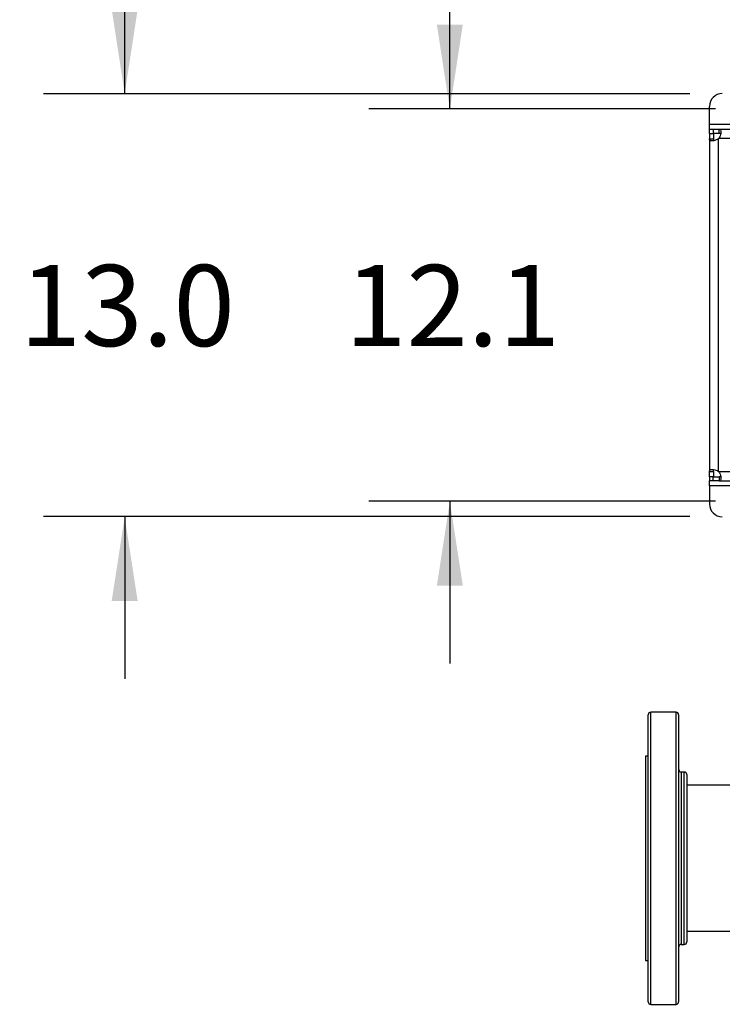
# Model space of a CAD drawing. Extents: x 0.4 to 10.6, y 0.4 to 8.1.
# Drawn here: x 5.5 to 6.5, y 4.8 to 6.3 of the extents above; entities that cross this region are included whole.
import ezdxf

# ---------------------------------------------------------------- set-up
doc = ezdxf.new("R2010")
doc.units = 0
doc.linetypes.add('SLD-SOLID', pattern=[0])
doc.layers.get('0').update_dxf_attribs({"linetype": 'CONTINUOUS'})
doc.styles.add('SLDTEXTSTYLE0', font='TXT', dxfattribs={"width": 0.75})
doc.dimstyles.new('SLDDIMSTYLE0', dxfattribs={"dimtxt": 0.125, "dimasz": 0.13, "dimexe": 0, "dimexo": 0.0625, "dimgap": 0.03125, "dimtad": 0, "dimtih": 1, "dimtoh": 1, "dimdec": 1, "dimlfac": 20, "dimrnd": 1e-09, "dimzin": 12, "dimtxsty": 'SLDTEXTSTYLE0', "dimsah": 1, "dimcen": 0.09, "dimazin": 3, "dimtfac": 1, "dimtdec": 1, "dimtmove": 0, "dimatfit": 3, "dimtolj": 1, "dimtzin": 12})
doc.dimstyles.new('SLDDIMSTYLE1', dxfattribs={"dimtxt": 0.125, "dimasz": 0.13, "dimexe": 0, "dimexo": 0.0625, "dimgap": 0.03125, "dimtad": 0, "dimtih": 1, "dimtoh": 1, "dimdec": 1, "dimlfac": 20, "dimrnd": 1e-09, "dimzin": 12, "dimtxsty": 'SLDTEXTSTYLE0', "dimsah": 1, "dimcen": 0.09, "dimazin": 3, "dimtfac": 1, "dimtdec": 1, "dimtofl": 0, "dimtmove": 0, "dimatfit": 3, "dimtolj": 1, "dimtzin": 12})
doc.dimstyles.new('SLDDIMSTYLE2', dxfattribs={"dimtxt": 0.125, "dimasz": 0.13, "dimexe": 0, "dimexo": 0.0625, "dimgap": 0.03125, "dimtad": 0, "dimtih": 1, "dimtoh": 1, "dimdec": 1, "dimlfac": 20, "dimrnd": 1e-09, "dimzin": 4, "dimtxsty": 'SLDTEXTSTYLE0', "dimsah": 1, "dimcen": 0.09, "dimazin": 3, "dimtfac": 1, "dimtdec": 1, "dimtmove": 0, "dimatfit": 3, "dimtolj": 1, "dimtzin": 12})

# ---------------------------------------------------------------- blocks, each defined once
blk = doc.blocks.new('_D_6')
at = {"color": 7, "linetype": 'SLD-SOLID'}
for p, q in [((5.6226, 6.2159), (5.6226, 6.4659)), ((6.4928, 6.2159), (5.4976, 6.2159)), ((6.4928, 5.5644), (5.4976, 5.5644)), ((5.6226, 5.5644), (5.6226, 5.3144))]:
    blk.add_line(p, q, dxfattribs=at)
for points in [[(5.6226, 6.2159), (5.6426, 6.3459), (5.6026, 6.3459)], [(5.6226, 5.5644), (5.6026, 5.4344), (5.6426, 5.4344)]]:
    blk.add_solid(points, dxfattribs=at)
at = {"color": 7, "linetype": 'SLD-SOLID', "insert": (5.4609, 5.9521), "char_height": 0.125, "attachment_point": 1, "style": 'SLDTEXTSTYLE0'}
blk.add_mtext('13.0', dxfattribs=at)
blk = doc.blocks.new('_D_7')
at = {"color": 7, "linetype": 'SLD-SOLID'}
for p, q in [((6.1233, 6.1923), (6.1233, 6.4423)), ((6.5322, 6.1923), (5.9983, 6.1923)), ((6.5322, 5.588), (5.9983, 5.588)), ((6.1233, 5.588), (6.1233, 5.338))]:
    blk.add_line(p, q, dxfattribs=at)
for points in [[(6.1233, 6.1923), (6.1433, 6.3223), (6.1033, 6.3223)], [(6.1233, 5.588), (6.1033, 5.458), (6.1433, 5.458)]]:
    blk.add_solid(points, dxfattribs=at)
at = {"color": 7, "linetype": 'SLD-SOLID', "insert": (5.9617, 5.9521), "char_height": 0.125, "attachment_point": 1, "style": 'SLDTEXTSTYLE0'}
blk.add_mtext('12.1', dxfattribs=at)
blk = doc.blocks.new('_D_9')
at = {"color": 7, "linetype": 'SLD-SOLID'}
for p, q in [((6.4247, 7.0334), (6.4247, 7.6871)), ((8.6672, 5.8988), (8.6672, 7.6871)), ((6.4247, 7.5621), (7.3843, 7.5621)), ((8.6672, 7.5621), (7.7076, 7.5621))]:
    blk.add_line(p, q, dxfattribs=at)
for points in [[(6.4247, 7.5621), (6.5547, 7.5421), (6.5547, 7.5821)], [(8.6672, 7.5621), (8.5372, 7.5821), (8.5372, 7.5421)]]:
    blk.add_solid(points, dxfattribs=at)
at = {"color": 7, "linetype": 'SLD-SOLID', "insert": (7.3843, 7.624), "char_height": 0.125, "attachment_point": 1, "style": 'SLDTEXTSTYLE0'}
blk.add_mtext('44.8', dxfattribs=at)

msp = doc.modelspace()

# ---------------------------------------------------------------- linework, layer by layer
at = {"color": 7, "linetype": 'SLD-SOLID'}
for p, q in [((6.5232, 6.1687), (6.5232, 6.1963)), ((6.5232, 6.1608), (6.5232, 6.1687)), ((6.5232, 6.1548), (6.5232, 6.1608)), ((6.5289, 6.1608), (6.5232, 6.1608)), ((6.5378, 6.1608), (6.5289, 6.1608)), ((6.5289, 6.1608), (6.5289, 6.1548)), ((6.7545, 6.1608), (6.5378, 6.1608)), ((6.5378, 6.1548), (6.5378, 6.1608)), ((6.5232, 6.1548), (6.5232, 6.1462)), ((6.5232, 6.1548), (6.5292, 6.1548)), ((6.5232, 6.1462), (6.5232, 5.6341)), ((6.5232, 6.1462), (6.5292, 6.1462)), ((6.5378, 6.1548), (6.5289, 6.1548)), ((6.5292, 6.1548), (6.5292, 6.1462)), ((6.537, 5.6338), (6.537, 6.1465)), ((6.5232, 5.6341), (6.5292, 5.6341)), ((6.5232, 5.6255), (6.5232, 5.6341)), ((6.5292, 5.6341), (6.5292, 5.6255)), ((6.5292, 5.6255), (6.5232, 5.6255)), ((6.5232, 5.6255), (6.5232, 5.6195)), ((6.5289, 5.6195), (6.5232, 5.6195)), ((6.5232, 5.6116), (6.5232, 5.6195)), ((6.5289, 5.6195), (6.5289, 5.6255)), ((6.5289, 5.6255), (6.5378, 5.6255)), ((6.5378, 5.6195), (6.5289, 5.6195)), ((6.5378, 5.6255), (6.5378, 5.6195)), ((6.5378, 5.6195), (6.6371, 5.6195)), ((6.5232, 5.6116), (6.5232, 5.584)), ((6.4717, 5.2631), (6.4326, 5.2631)), ((6.4287, 5.1956), (6.4247, 5.1956)), ((6.4247, 5.1956), (6.4247, 5.0381)), ((6.4842, 5.1709), (6.4796, 5.1709)), ((6.8577, 5.1506), (6.4882, 5.1506)), ((6.4247, 5.0381), (6.4247, 4.8807)), ((6.4882, 4.9256), (8.3298, 4.9256)), ((6.4796, 4.9054), (6.4842, 4.9054)), ((6.4247, 4.8807), (6.4287, 4.8807)), ((6.4326, 4.8131), (6.4717, 4.8131))]:
    msp.add_line(p, q, dxfattribs=at)
at = {"color": 8, "linetype": 'SLD-SOLID'}
for p, q in [((6.5232, 6.1687), (6.7545, 6.1687)), ((6.7545, 6.1469), (6.5375, 6.1469)), ((6.6336, 5.6334), (6.5375, 5.6334)), ((6.6391, 5.6116), (6.5232, 5.6116)), ((6.4326, 5.1242), (6.4326, 5.2631)), ((6.4717, 5.1242), (6.4717, 5.2631)), ((6.4796, 5.1709), (6.4796, 5.0889)), ((6.4842, 4.9054), (6.4842, 5.1709)), ((6.4326, 4.8131), (6.4326, 5.1242)), ((6.4717, 4.8131), (6.4717, 5.1242)), ((6.4796, 5.0889), (6.4796, 4.9054))]:
    msp.add_line(p, q, dxfattribs=at)
at = {"color": 7, "linetype": 'SLD-SOLID'}
for centre, radius, start, end in [((6.5428, 6.1963), 0.0197, 90, 180), ((6.5289, 6.1551), 0.0118, 313.4062, 316.5995), ((6.5289, 5.6252), 0.0118, 43.4005, 46.5938), ((6.5428, 5.584), 0.0197, 180, 270), ((6.4326, 5.2592), 0.00394, 90, 180), ((6.4717, 5.2592), 0.00394, 0, 90), ((6.4796, 5.1748), 0.00394, 180, 270), ((6.4842, 5.167), 0.00394, 0, 90), ((6.4796, 4.9015), 0.00394, 90, 180), ((6.4842, 4.9093), 0.00394, 270, 0), ((6.4326, 4.8171), 0.00394, 180, 270), ((6.4717, 4.8171), 0.00394, 270, 0)]:
    msp.add_arc(centre, radius, start, end, dxfattribs=at)
for points, knots in [([(6.5378, 6.1608), (6.5385, 6.1607), (6.5398, 6.1606), (6.5406, 6.1589), (6.5408, 6.1562), (6.5403, 6.1529), (6.5391, 6.1496), (6.538, 6.1477), (6.5375, 6.1469)], [0, 0, 0, 0, 0.180629, 0.361155, 0.537048, 0.710063, 0.88403, 1, 1, 1, 1]), ([(6.537, 6.1465), (6.5358, 6.1458), (6.5334, 6.1444), (6.5297, 6.1434), (6.5265, 6.1431), (6.5243, 6.1436), (6.5233, 6.1446), (6.5232, 6.1457), (6.5232, 6.1462)], [0, 0, 0, 0, 0.180756, 0.361562, 0.538066, 0.711251, 0.884876, 1, 1, 1, 1]), ([(6.5292, 6.1462), (6.5292, 6.1456), (6.5293, 6.1445), (6.5297, 6.1437), (6.5301, 6.1436), (6.5301, 6.1436)], [0, 0, 0, 0, 0.549464, 0.990652, 1, 1, 1, 1]), ([(6.5403, 6.1539), (6.5402, 6.154), (6.5399, 6.1545), (6.539, 6.1548), (6.5382, 6.1548), (6.5378, 6.1548)], [0, 0, 0, 0, 0.252572, 0.67466, 1, 1, 1, 1]), ([(6.5232, 5.6341), (6.5232, 5.6348), (6.5234, 5.6361), (6.5251, 5.637), (6.5277, 5.6372), (6.5311, 5.6366), (6.5344, 5.6355), (6.5363, 5.6343), (6.537, 5.6338)], [0, 0, 0, 0, 0.180625, 0.361149, 0.537045, 0.710058, 0.88403, 1, 1, 1, 1]), ([(6.5292, 5.6341), (6.5292, 5.6347), (6.5292, 5.6358), (6.5298, 5.6364), (6.53, 5.6367)], [0, 0, 0, 0, 0.561243, 1, 1, 1, 1]), ([(6.5375, 5.6334), (6.5382, 5.6322), (6.5396, 5.6298), (6.5406, 5.626), (6.5408, 5.6228), (6.5404, 5.6206), (6.5393, 5.6196), (6.5382, 5.6195), (6.5378, 5.6195)], [0, 0, 0, 0, 0.1807547, 0.3615604, 0.538064, 0.7112439, 0.8848748, 1, 1, 1, 1]), ([(6.5403, 5.6265), (6.5402, 5.6263), (6.5399, 5.6258), (6.539, 5.6255), (6.5382, 5.6255), (6.5378, 5.6255)], [0, 0, 0, 0, 0.264433, 0.679823, 1, 1, 1, 1]), ([(6.4287, 5.1227), (6.4287, 5.1288), (6.4287, 5.1411), (6.4287, 5.1588), (6.4287, 5.176), (6.4287, 5.1923), (6.4287, 5.2075), (6.4287, 5.2211), (6.4287, 5.2329), (6.4287, 5.2427), (6.4287, 5.2504), (6.4287, 5.2552), (6.4287, 5.2578), (6.4287, 5.2591), (6.4287, 5.2591), (6.4287, 5.2591)], [0, 0, 0, 0, 0.076377, 0.155324, 0.236617, 0.319974, 0.405058, 0.491486, 0.578833, 0.666647, 0.754461, 0.841809, 0.899434, 0.956629, 1, 1, 1, 1]), ([(6.4757, 5.1227), (6.4757, 5.1288), (6.4757, 5.1411), (6.4757, 5.1588), (6.4757, 5.176), (6.4757, 5.1923), (6.4757, 5.2075), (6.4757, 5.2211), (6.4757, 5.2329), (6.4757, 5.2427), (6.4757, 5.2504), (6.4757, 5.2552), (6.4757, 5.2578), (6.4757, 5.2591), (6.4757, 5.2591), (6.4757, 5.2591)], [0, 0, 0, 0, 0.076377, 0.155324, 0.236617, 0.319974, 0.405058, 0.491486, 0.578833, 0.666647, 0.754461, 0.841809, 0.899434, 0.956629, 1, 1, 1, 1]), ([(6.4882, 5.167), (6.4882, 5.1667), (6.4882, 5.1663), (6.4882, 5.163), (6.4882, 5.1581), (6.4882, 5.1521), (6.4882, 5.1455), (6.4882, 5.1378), (6.4882, 5.1282), (6.4882, 5.1164), (6.4882, 5.1025), (6.4882, 5.0924), (6.4882, 5.0874)], [0, 0, 0, 0, 0.107812, 0.216948, 0.327182, 0.411756, 0.497037, 0.582605, 0.66803, 0.78044, 0.891176, 1, 1, 1, 1]), ([(6.4287, 4.8171), (6.4287, 4.8173), (6.4287, 4.8176), (6.4287, 4.8208), (6.4287, 4.8261), (6.4287, 4.8336), (6.4287, 4.8431), (6.4287, 4.8545), (6.4287, 4.8676), (6.4287, 4.8821), (6.4287, 4.8979), (6.4287, 4.9148), (6.4287, 4.933), (6.4287, 4.9526), (6.4287, 4.9732), (6.4287, 4.9946), (6.4287, 5.0166), (6.4287, 5.0387), (6.4287, 5.0607), (6.4287, 5.0822), (6.4287, 5.103), (6.4287, 5.1162), (6.4287, 5.1227)], [0, 0, 0, 0, 0.047625, 0.097995, 0.148869, 0.2, 0.251131, 0.302005, 0.352375, 0.402006, 0.450685, 0.498757, 0.547775, 0.597677, 0.648242, 0.69923, 0.75039, 0.801463, 0.852196, 0.902345, 0.951681, 1, 1, 1, 1]), ([(6.4757, 4.8171), (6.4757, 4.8173), (6.4757, 4.8176), (6.4757, 4.8208), (6.4757, 4.8261), (6.4757, 4.8336), (6.4757, 4.8431), (6.4757, 4.8545), (6.4757, 4.8676), (6.4757, 4.8821), (6.4757, 4.8979), (6.4757, 4.9148), (6.4757, 4.933), (6.4757, 4.9526), (6.4757, 4.9732), (6.4757, 4.9946), (6.4757, 5.0166), (6.4757, 5.0387), (6.4757, 5.0607), (6.4757, 5.0822), (6.4757, 5.103), (6.4757, 5.1162), (6.4757, 5.1227)], [0, 0, 0, 0, 0.047625, 0.097995, 0.148869, 0.2, 0.251131, 0.302005, 0.352375, 0.402006, 0.450685, 0.498757, 0.547775, 0.597677, 0.648242, 0.69923, 0.75039, 0.801463, 0.852196, 0.902345, 0.951681, 1, 1, 1, 1]), ([(6.4882, 5.0874), (6.4882, 5.0838), (6.4882, 5.0764), (6.4882, 5.0648), (6.4882, 5.0527), (6.4882, 5.04), (6.4882, 5.0272), (6.4882, 5.0142), (6.4882, 5.0013), (6.4882, 4.9888), (6.4882, 4.9767), (6.4882, 4.9654), (6.4882, 4.955), (6.4882, 4.9456), (6.4882, 4.9372), (6.4882, 4.9301), (6.4882, 4.924), (6.4882, 4.919), (6.4882, 4.915), (6.4882, 4.9119), (6.4882, 4.91), (6.4882, 4.9092), (6.4882, 4.9094), (6.4882, 4.9094)], [0, 0, 0, 0, 0.046597, 0.093197, 0.142591, 0.19199, 0.243042, 0.2949, 0.347309, 0.399999, 0.452689, 0.505098, 0.556956, 0.608008, 0.657402, 0.7068, 0.753397, 0.799998, 0.846594, 0.893195, 0.942589, 0.991988, 1, 1, 1, 1])]:
    msp.add_open_spline(points, degree=3, knots=knots, dxfattribs=at)

# ---------------------------------------------------------------- dimensions: what is measured, and where the dimension line sits
dim = msp.add_linear_dim(base=(8.66718, 7.56207), p1=(6.42473, 6.98336), p2=(8.66718, 5.84876), dimstyle='SLDDIMSTYLE1', dxfattribs=at)
dim.commit()
dim.dimension.update_dxf_attribs({"geometry": '_D_9', "text_midpoint": (7.54596, 7.56207), "dimtype": 160})
for base, p1, p2, dimstyle, picture, middle in [((5.6226, 6.2159), (6.5428, 5.5644), (6.5428, 6.2159), 'SLDDIMSTYLE2', '_D_6', (5.6226, 5.8901)), ((6.1233, 5.588), (6.5822, 6.1923), (6.5822, 5.588), 'SLDDIMSTYLE0', '_D_7', (6.1233, 5.8901))]:
    dim = msp.add_linear_dim(base=base, p1=p1, p2=p2, angle=90, dimstyle=dimstyle, dxfattribs=at)
    dim.commit()
    dim.dimension.update_dxf_attribs({"geometry": picture, "text_midpoint": middle, "dimtype": 160})

doc.saveas('drawing.dxf')
